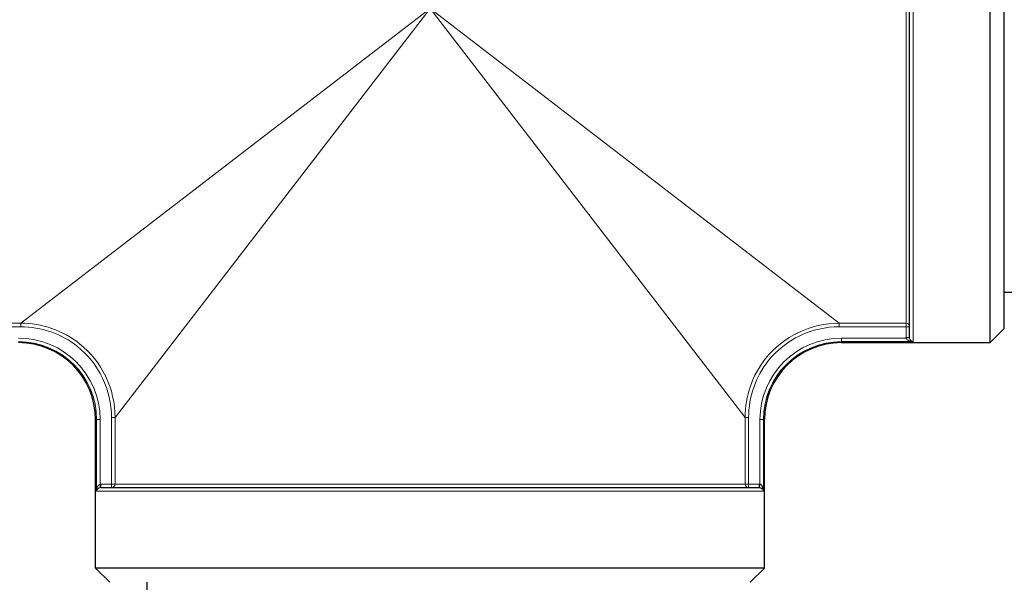
# Model space of a CAD drawing. Units: millimetres. Extents: x 0 to 152105, y -6143 to 22275.
# Drawn here: x 6467 to 6551, y 6669 to 6717 of the extents above; entities that cross this region are included whole.
import ezdxf

# ---------------------------------------------------------------- set-up
doc = ezdxf.new("R2010")
doc.units = ezdxf.units.MM
doc.header["$LTSCALE"] = 75
doc.layers.add('Sichtbar (ISO)', color=7, linetype='Continuous', lineweight=25)
doc.layers.add('Tangential', color=7, linetype='Continuous', lineweight=9, true_color=0xbfbfbf)

msp = doc.modelspace()

# ---------------------------------------------------------------- linework, layer by layer
at = {"layer": 'Sichtbar (ISO)'}
for p, q in [((6549.389, 6689.41), (6549.389, 6745.91)), ((6542.589, 6689.85), (6542.589, 6745.469)), ((6550.589, 6690.61), (6550.589, 6744.71)), ((6483.807, 6693.91), (6483.807, 6693.91)), ((6533.14, 6693.758), (6533.139, 6693.758)), ((6560.089, 6693.658), (6550.589, 6693.658)), ((6482.653, 6692.41), (6482.652, 6692.41)), ((6550.589, 6690.61), (6549.389, 6689.41)), ((6536.839, 6689.41), (6549.389, 6689.41)), ((6542.591, 6689.823), (6542.292, 6689.796)), ((6525.991, 6686.61), (6525.991, 6686.61)), ((6473.839, 6670.36), (6473.839, 6682.91)), ((6530.339, 6670.36), (6530.339, 6682.91)), ((6474.253, 6677.158), (6474.226, 6677.457)), ((6474.28, 6677.16), (6529.899, 6677.16)), ((6530.339, 6670.36), (6473.839, 6670.36)), ((6475.039, 6669.16), (6473.839, 6670.36)), ((6529.139, 6669.16), (6530.339, 6670.36)), ((6478.188, 6649.552), (6478.188, 6669.16))]:
    msp.add_line(p, q, dxfattribs=at)
for centre, start, end in [((6467.339, 6682.91), 0, 90), ((6536.839, 6682.91), 90, 180)]:
    msp.add_arc(centre, 6.5, start, end, dxfattribs=at)
for points, knots in [([(6473.927, 6676.865), (6473.927, 6676.864), (6473.927, 6676.864), (6473.927, 6676.862), (6473.927, 6676.861), (6473.927, 6676.86)], [0.993617332, 0.993617332, 0.993617332, 0.993617332, 0.995491574, 0.995491574, 1, 1, 1, 1]), ([(6473.927, 6676.86), (6473.927, 6676.86), (6473.927, 6676.861), (6473.927, 6676.862), (6473.927, 6676.862), (6473.927, 6676.862)], [0, 0, 0, 0, 0.004508426, 0.004508426, 0.006385195, 0.006385195, 0.006385195, 0.006385195]), ([(6529.926, 6677.158), (6529.999, 6677.152), (6530.102, 6677.103), (6530.209, 6676.99), (6530.243, 6676.912), (6530.252, 6676.861), (6530.252, 6676.86), (6530.252, 6676.86)], [0, 0, 0, 0, 0.398197, 0.597295, 0.995492, 0.995492, 1, 1, 1, 1]), ([(6530.252, 6676.86), (6530.252, 6676.861), (6530.252, 6676.862), (6530.247, 6676.965), (6530.22, 6677.12), (6530.123, 6677.346), (6530.025, 6677.444), (6529.953, 6677.457)], [0, 0, 0, 0, 0.004508, 0.004508, 0.402705, 0.601803, 1, 1, 1, 1])]:
    msp.add_open_spline(points, degree=3, knots=knots, dxfattribs=at)
at = {"layer": 'Tangential'}
for p, q in [((6542.889, 6745.822), (6542.889, 6689.497)), ((6542.289, 6691.053), (6542.289, 6744.266)), ((6502.089, 6717.66), (6467.526, 6691.053)), ((6475.483, 6683.096), (6502.089, 6717.66)), ((6536.653, 6691.053), (6502.089, 6717.66)), ((6502.089, 6717.66), (6528.696, 6683.096)), ((6467.526, 6691.053), (6461.889, 6691.053)), ((6467.526, 6691.053), (6467.526, 6690.755)), ((6542.289, 6691.053), (6536.653, 6691.053)), ((6536.653, 6691.053), (6536.653, 6690.755)), ((6542.289, 6690.755), (6542.289, 6691.053)), ((6461.889, 6690.755), (6467.526, 6690.755)), ((6536.653, 6690.755), (6542.289, 6690.755)), ((6542.589, 6690.755), (6542.289, 6690.755)), ((6542.289, 6690.755), (6542.289, 6689.85)), ((6542.292, 6689.796), (6536.839, 6689.796)), ((6536.839, 6689.497), (6536.839, 6689.796)), ((6536.839, 6689.497), (6542.889, 6689.497)), ((6536.839, 6689.497), (6536.839, 6689.41)), ((6542.589, 6689.85), (6542.289, 6689.85)), ((6473.839, 6682.91), (6473.927, 6682.91)), ((6473.927, 6682.91), (6473.927, 6676.86)), ((6474.226, 6682.91), (6473.927, 6682.91)), ((6474.226, 6677.457), (6474.226, 6682.91)), ((6475.483, 6683.096), (6475.185, 6683.096)), ((6475.185, 6683.096), (6475.185, 6677.46)), ((6475.483, 6677.46), (6475.483, 6683.096)), ((6528.696, 6683.096), (6528.994, 6683.096)), ((6528.696, 6683.096), (6528.696, 6677.46)), ((6528.994, 6677.46), (6528.994, 6683.096)), ((6530.252, 6682.91), (6529.953, 6682.91)), ((6529.953, 6682.91), (6529.953, 6677.457)), ((6530.252, 6676.86), (6530.252, 6682.91)), ((6530.252, 6682.91), (6530.339, 6682.91)), ((6530.252, 6676.86), (6473.927, 6676.86)), ((6474.28, 6677.16), (6474.28, 6677.46)), ((6475.185, 6677.46), (6474.28, 6677.46)), ((6475.185, 6677.46), (6475.483, 6677.46)), ((6475.185, 6677.16), (6475.185, 6677.46)), ((6475.483, 6677.46), (6528.696, 6677.46)), ((6528.696, 6677.46), (6528.994, 6677.46)), ((6529.899, 6677.46), (6528.994, 6677.46)), ((6528.994, 6677.46), (6528.994, 6677.16)), ((6529.899, 6677.16), (6529.899, 6677.46)), ((6529.926, 6677.158), (6529.953, 6677.457))]:
    msp.add_line(p, q, dxfattribs=at)
for centre, radius, start, end in [((6467.339, 6682.91), 6.887, 0, 90), ((6467.339, 6682.91), 6.588, 0, 90), ((6536.839, 6682.91), 6.887, 90, 180), ((6536.839, 6682.91), 6.588, 90, 180)]:
    msp.add_arc(centre, radius, start, end, dxfattribs=at)
for centre, major_axis, ratio, start_param, end_param in [((6542.289, 6690.755), (0.3, 0), 0.994628, 0, 1.570796), ((6542.744, 6689.844), (0.022, -0.524), 0.865828, 4.663292, 4.766099), ((6542.817, 6689.847), (-0.01, 0.265), 0.857393, 1.526516, 1.629312), ((6474.274, 6677.005), (0.524, 0.022), 0.865828, 1.521699, 1.624507), ((6474.277, 6676.932), (0.265, 0.01), 0.857393, 1.526516, 1.629312), ((6475.185, 6677.46), (0, -0.3), 0.994628, 0, 1.570796), ((6528.994, 6677.46), (0, -0.3), 0.994628, 4.712389, 6.283185), ((6529.905, 6677.005), (0.524, -0.022), 0.865828, 1.517086, 1.619893), ((6529.902, 6676.932), (0.265, -0.01), 0.857392, 1.512281, 1.615077)]:
    msp.add_ellipse(centre, major_axis=major_axis, ratio=ratio, start_param=start_param, end_param=end_param, dxfattribs=at)
for points, knots in [([(6475.483, 6683.096), (6475.482, 6684.287), (6474.945, 6686.665), (6472.283, 6690.019), (6469.312, 6691.052), (6467.526, 6691.053)], [0, 0, 0, 0, 0.285714, 0.571429, 1, 1, 1, 1]), ([(6536.653, 6691.053), (6535.462, 6691.053), (6533.084, 6690.515), (6529.73, 6687.853), (6528.697, 6684.882), (6528.696, 6683.096)], [0, 0, 0, 0, 0.285714, 0.571429, 1, 1, 1, 1]), ([(6467.526, 6690.755), (6469.246, 6690.755), (6472.106, 6689.762), (6474.668, 6686.533), (6475.185, 6684.243), (6475.185, 6683.096)], [0, 0, 0, 0, 0.515912, 0.859853, 1.203794, 1.203794, 1.203794, 1.203794]), ([(6528.994, 6683.096), (6528.994, 6684.816), (6529.987, 6687.677), (6533.216, 6690.238), (6535.506, 6690.755), (6536.653, 6690.755)], [0, 0, 0, 0, 0.515912, 0.859853, 1.203794, 1.203794, 1.203794, 1.203794]), ([(6542.292, 6689.796), (6542.305, 6689.724), (6542.403, 6689.626), (6542.629, 6689.529), (6542.784, 6689.502), (6542.887, 6689.497), (6542.888, 6689.497), (6542.889, 6689.497)], [0, 0, 0, 0, 0.398197, 0.597295, 0.995492, 0.995492, 1, 1, 1, 1]), ([(6542.889, 6689.497), (6542.889, 6689.497), (6542.888, 6689.498), (6542.837, 6689.506), (6542.759, 6689.54), (6542.646, 6689.647), (6542.597, 6689.75), (6542.591, 6689.823)], [0, 0, 0, 0, 0.004508, 0.004508, 0.402705, 0.601803, 1, 1, 1, 1]), ([(6474.226, 6677.457), (6474.19, 6677.451), (6474.119, 6677.411), (6473.981, 6677.227), (6473.934, 6677.017), (6473.927, 6676.865)], [0, 0, 0, 0, 0.1990983, 0.3981966, 0.9936173, 0.9936173, 0.9936173, 0.9936173]), ([(6473.927, 6676.862), (6473.94, 6676.938), (6473.997, 6677.043), (6474.143, 6677.136), (6474.216, 6677.155), (6474.253, 6677.158)], [0.0063852, 0.0063852, 0.0063852, 0.0063852, 0.6018034, 0.8009017, 1, 1, 1, 1])]:
    msp.add_open_spline(points, degree=3, knots=knots, dxfattribs=at)

doc.saveas('drawing.dxf')
